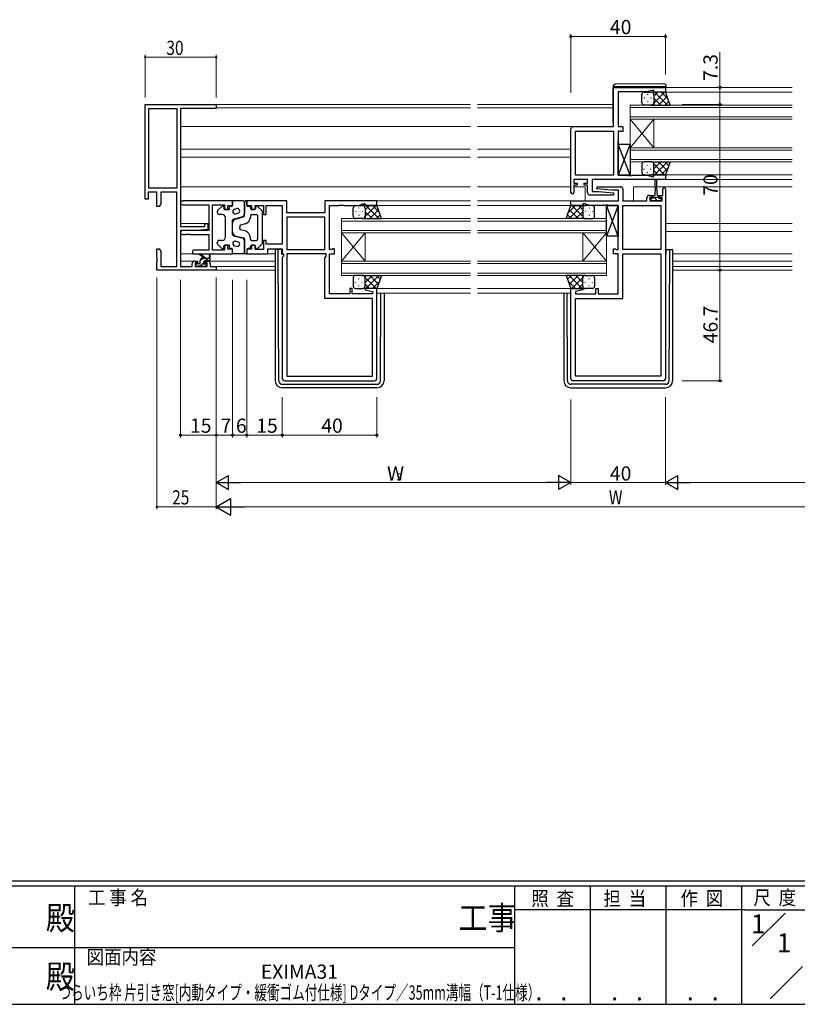
# Model space of a CAD drawing. Extents: x 0 to 1133, y 0 to 806.
# Drawn here: x 531 to 860, y 0 to 416 of the extents above; entities that cross this region are included whole.
import ezdxf
from ezdxf.enums import TextEntityAlignment as Align

# ---------------------------------------------------------------- set-up
doc = ezdxf.new("R2010")
doc.units = 0
doc.layers.get('0').update_dxf_attribs({"linetype": 'CONTINUOUS'})
doc.layers.add('USER1', color=3, linetype='CONTINUOUS')
doc.layers.add('YKK_ZWAK', color=7, linetype='CONTINUOUS')
for name, color, linetype, lineweight in [('YKK_11', 7, 'CONTINUOUS', 30), ('YKK_12', 2, 'CONTINUOUS', 13), ('YKK_13', 4, 'CONTINUOUS', 30), ('YKK_D', 6, 'CONTINUOUS', 13)]:
    doc.layers.add(name, color=color, linetype=linetype, lineweight=lineweight)
doc.styles.get("Standard").update_dxf_attribs({"font": 'ROMANS.SHX', "bigfont": 'EXTFONT.SHX'})
doc.styles.add('YKK_OSSTYLE1', font='romans.shx', dxfattribs={"width": 0.9, "bigfont": 'EXTFONT.SHX'})

# ---------------------------------------------------------------- blocks, each defined once
blk = doc.blocks.new('A201')
at = {"layer": 'YKK_ZWAK', "color": 254, "linetype": 'Continuous'}
for p, q in [((571, 35), (21, 35)), ((544, 34), (21, 34)), ((296, 34), (296, 9)), ((389, 34), (389, 9)), ((437, 34), (437, 9)), ((21, 9), (544, 9))]:
    blk.add_line(p, q, dxfattribs=at)
at = {"layer": 'YKK_ZWAK', "color": 131, "linetype": 'Continuous'}
for p, q in [((405, 34), (405, 9)), ((421, 34), (421, 9)), ((437.7, 29), (389, 29)), ((437.7, 29), (452, 29)), ((439.26, 21.33), (446.19, 28.25)), ((205, 21), (297, 21)), ((297, 21), (389, 21)), ((443.05, 10.18), (449.85, 16.98))]:
    blk.add_line(p, q, dxfattribs=at)
at = {"layer": 'YKK_ZWAK', "color": 131, "linetype": 'Continuous', "style": 'YKK_OSSTYLE1', "width": 0.9}
for s, height, p in [('工 事 名', 3, (298.87, 30.05)), ('照  査', 3, (392.56, 29.87)), ('担  当', 3, (407.82, 29.87)), ('作  図', 3, (424.09, 29.88)), ('尺  度', 3, (439.51, 30.04)), ('図面内容', 3, (298.58, 17.47)), (' ． ．', 3.5, (392.18, 9.75)), (' ． ．', 3.5, (408.18, 9.75)), (' ． ．', 3.5, (424.18, 9.75))]:
    blk.add_text(s, height=height, dxfattribs=at).set_placement(p)
at = {"layer": 'YKK_ZWAK', "color": 254, "linetype": 'Continuous', "style": 'YKK_OSSTYLE1', "width": 0.9}
for s, p in [('殿', (289.94, 24.75)), ('工事', (377.17, 24.75)), ('殿', (289.94, 12.37))]:
    blk.add_text(s, height=5, dxfattribs=at).set_placement(p)

msp = doc.modelspace()

# ---------------------------------------------------------------- linework, layer by layer
at = {"color": 0, "linetype": 'ByBlock', "lineweight": -2, "ltscale": 1.5}
msp.add_arc((614.18, 379.96), 0.3, 90, 180, dxfattribs=at)
at = {"layer": 'YKK_11', "linetype": 'ByBlock', "lineweight": -2, "ltscale": 0.5}
for p, q in [((781.88, 370.96), (781.88, 387.56)), ((781.88, 387.56), (803.88, 387.56)), ((803.88, 387.56), (803.88, 385.56)), ((796.15, 385.63), (783.88, 385.63)), ((783.88, 385.63), (783.88, 370.96)), ((797.88, 386.26), (796.15, 385.63)), ((798.88, 386.26), (797.88, 386.26)), ((798.88, 385.56), (798.88, 386.26)), ((803.88, 385.56), (798.88, 385.56)), ((764.88, 370.96), (781.88, 370.96)), ((783.88, 370.96), (785.88, 370.96)), ((785.88, 370.96), (785.88, 368.86)), ((763.88, 343.16), (763.88, 369.96)), ((765.81, 350.49), (765.81, 369.03)), ((765.81, 369.03), (781.88, 369.03)), ((781.88, 369.03), (781.88, 350.49)), ((781.88, 369.03), (781.88, 350.49)), ((784.76, 369.03), (783.88, 369.03)), ((783.88, 369.03), (783.88, 350.49)), ((784.92, 368.95), (784.76, 369.03)), ((785.08, 368.86), (784.92, 368.95)), ((785.88, 368.86), (785.08, 368.86)), ((781.88, 350.49), (765.81, 350.49)), ((783.88, 350.49), (787.93, 350.49)), ((787.93, 350.49), (788.11, 350.37)), ((788.11, 350.37), (788.66, 350.37)), ((788.66, 350.37), (788.84, 350.49)), ((788.84, 350.49), (788.93, 350.49)), ((788.93, 350.49), (789.11, 350.37)), ((789.11, 350.37), (789.66, 350.37)), ((789.66, 350.37), (789.84, 350.49)), ((789.84, 350.49), (796.15, 350.49)), ((796.15, 350.49), (797.88, 349.86)), ((797.88, 349.86), (798.88, 349.86)), ((798.88, 349.86), (798.88, 350.56)), ((798.88, 350.56), (803.88, 350.56)), ((803.88, 350.56), (803.88, 348.56)), ((770.88, 348.56), (765.08, 348.56)), ((765.08, 348.56), (765.08, 347.06)), ((765.08, 347.06), (766.48, 347.06)), ((766.48, 346.26), (765.08, 346.26)), ((765.08, 346.26), (765.08, 343.16)), ((766.48, 347.06), (766.48, 346.26)), ((769.48, 346.26), (769.48, 347.06)), ((769.48, 347.06), (770.88, 347.06)), ((770.88, 346.26), (769.48, 346.26)), ((770.88, 347.06), (770.88, 348.56)), ((770.88, 343.06), (770.88, 346.26)), ((803.88, 348.56), (772.81, 348.56)), ((772.81, 348.56), (772.81, 343.56)), ((774.86, 344.61), (774.91, 345.56)), ((774.91, 345.56), (784.88, 345.56)), ((781.86, 342.06), (771.88, 342.06)), ((772.81, 343.56), (775.69, 343.56)), ((781.08, 344.06), (774.86, 344.61)), ((775.69, 343.56), (781.9, 343.02)), ((783.95, 344.06), (781.08, 344.06)), ((781.9, 343.02), (781.86, 342.06)), ((783.95, 339.56), (783.95, 344.06)), ((785.88, 344.56), (785.88, 339.56)), ((796.98, 341.86), (798.28, 341.86)), ((798.28, 341.86), (798.28, 341.06)), ((801.28, 341.06), (801.28, 341.86)), ((801.28, 341.86), (802.68, 341.86)), ((802.68, 341.86), (802.68, 344.46)), ((803.88, 344.46), (803.88, 264.56)), ((620.88, 339.56), (599.7, 339.56)), ((599.7, 337.93), (610.75, 337.93)), ((610.75, 337.93), (610.75, 327.06)), ((612.38, 318.79), (612.38, 337.93)), ((612.38, 337.93), (617.38, 337.93)), ((617.38, 337.93), (617.38, 336.06)), ((618.88, 336.06), (618.88, 337.56)), ((618.88, 337.56), (620.88, 337.56)), ((620.88, 337.56), (620.88, 339.56)), ((643.81, 339.56), (626.88, 339.56)), ((626.88, 339.56), (626.88, 337.56)), ((626.88, 337.56), (628.88, 337.56)), ((628.88, 337.56), (628.88, 336.06)), ((630.38, 336.06), (630.38, 337.63)), ((630.38, 337.63), (633.88, 337.63)), ((633.88, 337.63), (633.88, 333.86)), ((635.08, 333.86), (635.08, 337.63)), ((635.08, 337.63), (641.88, 337.63)), ((641.88, 337.63), (641.88, 321.29)), ((643.81, 334.56), (643.81, 339.56)), ((681.88, 339.56), (659.88, 339.56)), ((659.88, 339.56), (659.88, 334.56)), ((661.88, 319.09), (661.88, 337.63)), ((661.88, 337.63), (665.93, 337.63)), ((665.93, 337.63), (666.11, 337.75)), ((666.11, 337.75), (666.66, 337.75)), ((666.66, 337.75), (666.84, 337.63)), ((666.84, 337.63), (666.93, 337.63)), ((666.93, 337.63), (667.11, 337.75)), ((667.11, 337.75), (667.66, 337.75)), ((667.66, 337.75), (667.84, 337.63)), ((667.84, 337.63), (674.15, 337.63)), ((674.15, 337.63), (675.88, 338.26)), ((675.88, 338.26), (676.88, 338.26)), ((676.88, 338.26), (676.88, 337.56)), ((676.88, 337.56), (681.88, 337.56)), ((681.88, 337.56), (681.88, 339.56)), ((763.88, 337.56), (763.88, 339.56)), ((763.88, 339.56), (783.95, 339.56)), ((768.88, 337.56), (763.88, 337.56)), ((769.88, 338.26), (768.88, 338.26)), ((768.88, 338.26), (768.88, 337.56)), ((771.62, 337.63), (769.88, 338.26)), ((777.93, 337.63), (771.62, 337.63)), ((778.11, 337.75), (777.93, 337.63)), ((778.66, 337.75), (778.11, 337.75)), ((778.84, 337.63), (778.66, 337.75)), ((778.93, 337.63), (778.84, 337.63)), ((779.11, 337.75), (778.93, 337.63)), ((779.66, 337.75), (779.11, 337.75)), ((779.84, 337.63), (779.66, 337.75)), ((783.88, 337.63), (779.84, 337.63)), ((783.88, 319.09), (783.88, 337.63)), ((785.88, 339.56), (795.98, 339.56)), ((785.88, 319.09), (785.88, 337.63)), ((785.88, 337.63), (801.95, 337.63)), ((795.98, 339.56), (795.98, 340.86)), ((798.28, 341.06), (797.18, 341.06)), ((797.18, 341.06), (797.18, 339.56)), ((797.18, 339.56), (802.38, 339.56)), ((802.38, 341.06), (801.28, 341.06)), ((801.95, 337.63), (801.95, 319.09)), ((801.95, 337.63), (801.95, 319.09)), ((802.38, 339.56), (802.38, 341.06)), ((617.38, 336.06), (618.88, 336.06)), ((628.88, 336.06), (630.38, 336.06)), ((633.88, 333.86), (635.08, 333.86)), ((659.88, 334.56), (643.81, 334.56)), ((659.88, 332.63), (643.81, 332.63)), ((659.88, 332.63), (643.81, 332.63)), ((643.81, 332.63), (643.81, 319.09)), ((659.88, 319.09), (659.88, 332.63)), ((610.75, 327.06), (599.7, 327.06)), ((599.7, 325.43), (600.93, 325.43)), ((600.93, 325.43), (601.11, 325.55)), ((601.11, 325.55), (601.66, 325.55)), ((601.66, 325.55), (601.84, 325.43)), ((601.84, 325.43), (601.93, 325.43)), ((601.93, 325.43), (602.11, 325.55)), ((602.11, 325.55), (602.66, 325.55)), ((602.66, 325.55), (602.84, 325.43)), ((602.84, 325.43), (610.75, 325.43)), ((610.75, 325.43), (610.75, 318.79)), ((618.88, 320.66), (617.38, 320.66)), ((617.38, 320.66), (617.38, 318.79)), ((618.88, 319.16), (618.88, 320.66)), ((630.38, 320.66), (628.88, 320.66)), ((628.88, 320.66), (628.88, 319.16)), ((630.38, 319.09), (630.38, 320.66)), ((635.08, 322.86), (633.88, 322.86)), ((633.88, 322.86), (633.88, 319.09)), ((635.08, 321.29), (635.08, 322.86)), ((641.88, 321.29), (635.08, 321.29)), ((610.75, 318.79), (604.7, 318.79)), ((604.7, 317.16), (620.88, 317.16)), ((617.38, 318.79), (612.38, 318.79)), ((620.88, 319.16), (618.88, 319.16)), ((620.88, 317.16), (620.88, 319.16)), ((628.88, 319.16), (626.88, 319.16)), ((626.88, 319.16), (626.88, 317.16)), ((626.88, 317.16), (635.81, 317.16)), ((633.88, 319.09), (630.38, 319.09)), ((635.81, 317.16), (635.81, 319.36)), ((635.81, 319.36), (641.88, 319.36)), ((641.88, 319.36), (641.88, 317.16)), ((641.88, 317.16), (642.41, 317.16)), ((642.41, 317.16), (642.41, 316.16)), ((643.81, 319.09), (659.88, 319.09)), ((643.81, 317.16), (643.81, 265.49)), ((643.81, 317.16), (643.81, 265.49)), ((660.48, 317.16), (643.81, 317.16)), ((660.48, 316.16), (660.48, 317.16)), ((662.76, 319.09), (661.88, 319.09)), ((661.88, 300.29), (661.88, 317.16)), ((661.88, 317.16), (663.88, 317.16)), ((662.92, 319.18), (662.76, 319.09)), ((663.08, 319.26), (662.92, 319.18)), ((663.88, 319.26), (663.08, 319.26)), ((663.88, 317.16), (663.88, 319.26)), ((781.88, 317.16), (781.88, 319.26)), ((781.88, 319.26), (782.68, 319.26)), ((783.88, 317.16), (781.88, 317.16)), ((782.68, 319.26), (782.85, 319.18)), ((782.85, 319.18), (783.01, 319.09)), ((783.01, 319.09), (783.88, 319.09)), ((783.88, 300.29), (783.88, 317.16)), ((801.95, 319.09), (785.88, 319.09)), ((785.88, 298.36), (785.88, 317.16)), ((785.88, 317.16), (801.95, 317.16)), ((801.95, 317.16), (801.95, 265.49)), ((801.95, 317.16), (801.95, 265.49)), ((642.41, 316.16), (641.88, 315.63)), ((641.88, 315.63), (641.88, 264.56)), ((659.88, 315.56), (660.48, 316.16)), ((659.88, 298.36), (659.88, 315.56)), ((670.38, 300.29), (661.88, 300.29)), ((671.38, 302.56), (670.38, 302.56)), ((670.38, 302.56), (670.38, 300.29)), ((671.38, 300.29), (671.38, 302.56)), ((679.95, 300.29), (671.38, 300.29)), ((676.92, 302.56), (676.85, 302.04)), ((676.85, 302.04), (679.95, 301.21)), ((681.88, 302.56), (676.92, 302.56)), ((679.95, 301.21), (679.95, 300.29)), ((681.88, 264.56), (681.88, 302.56)), ((763.88, 264.56), (763.88, 302.56)), ((763.88, 302.56), (768.84, 302.56)), ((768.91, 302.04), (765.81, 301.21)), ((765.81, 301.21), (765.81, 300.29)), ((765.81, 300.29), (774.38, 300.29)), ((768.84, 302.56), (768.91, 302.04)), ((774.38, 300.29), (774.38, 302.56)), ((774.38, 302.56), (775.38, 302.56)), ((775.38, 302.56), (775.38, 300.29)), ((775.38, 300.29), (783.88, 300.29)), ((679.95, 298.36), (659.88, 298.36)), ((679.95, 265.49), (679.95, 298.36)), ((765.81, 265.49), (765.81, 298.36)), ((765.81, 298.36), (785.88, 298.36)), ((642.88, 263.56), (680.88, 263.56)), ((643.81, 265.49), (679.95, 265.49)), ((802.88, 263.56), (764.88, 263.56)), ((801.95, 265.49), (765.81, 265.49))]:
    msp.add_line(p, q, dxfattribs=at)
at = {"layer": 'YKK_11', "color": 0, "linetype": 'ByBlock', "lineweight": -2}
for p, q in [((583.88, 340.26), (583.88, 380.26)), ((583.88, 380.26), (613.88, 380.26)), ((613.88, 380.26), (613.88, 378.63)), ((585.51, 344.89), (585.51, 378.63)), ((585.51, 344.89), (585.51, 378.63)), ((585.51, 378.63), (597.25, 378.63)), ((597.25, 378.63), (597.25, 344.89)), ((598.88, 378.63), (598.88, 328.76)), ((613.88, 378.63), (598.88, 378.63)), ((585.18, 343.26), (585.18, 340.26)), ((588.88, 343.26), (585.18, 343.26)), ((597.25, 344.89), (585.51, 344.89)), ((588.88, 337.26), (588.88, 343.26)), ((590.51, 343.26), (590.51, 338.35)), ((597.25, 343.26), (590.51, 343.26)), ((597.25, 311.89), (597.25, 343.26)), ((585.18, 340.26), (583.88, 340.26)), ((589.88, 337.26), (588.88, 337.26)), ((590.51, 338.35), (589.88, 337.26)), ((609.18, 330.06), (610.38, 330.06)), ((609.18, 328.76), (609.18, 330.06)), ((610.38, 330.06), (610.38, 327.46)), ((598.88, 328.76), (609.18, 328.76)), ((598.88, 327.06), (598.88, 311.89)), ((605.88, 327.06), (598.88, 327.06)), ((610.38, 327.46), (605.88, 327.06)), ((588.88, 319.26), (589.88, 319.26)), ((588.88, 315.72), (588.88, 319.26)), ((589.88, 319.26), (590.51, 318.17)), ((590.51, 318.17), (590.51, 311.89)), ((589, 315.54), (588.88, 315.72)), ((588.88, 314.8), (589, 314.99)), ((588.88, 314.72), (588.88, 314.8)), ((589, 314.54), (588.88, 314.72)), ((588.88, 313.8), (589, 313.99)), ((588.88, 310.26), (588.88, 313.8)), ((589, 314.99), (589, 315.54)), ((589, 313.99), (589, 314.54)), ((603.78, 311.89), (603.78, 313.16)), ((604.78, 314.16), (606.08, 314.16)), ((604.98, 313.36), (604.98, 311.89)), ((606.08, 313.36), (604.98, 313.36)), ((606.08, 314.16), (606.08, 313.36)), ((609.08, 314.16), (610.38, 314.16)), ((609.08, 313.36), (609.08, 314.16)), ((610.18, 313.36), (609.08, 313.36)), ((610.18, 311.89), (610.18, 313.36)), ((611.38, 313.16), (611.38, 311.89)), ((613.88, 310.26), (588.88, 310.26)), ((590.51, 311.89), (597.25, 311.89)), ((598.88, 311.89), (603.78, 311.89)), ((604.98, 311.89), (610.18, 311.89)), ((611.38, 311.89), (613.88, 311.89)), ((613.88, 311.89), (613.88, 310.26))]:
    msp.add_line(p, q, dxfattribs=at)
at = {"layer": 'YKK_11', "linetype": 'ByBlock', "lineweight": -2, "ltscale": 0.5}
for centre, radius, start, end in [((764.88, 369.96), 1, 90, 180), ((784.88, 344.56), 1, 0, 90), ((764.48, 343.16), 0.6, 180, 0), ((771.88, 343.06), 1, 180, 270), ((796.98, 340.86), 1, 90, 180), ((803.28, 344.46), 0.6, 360, 180), ((599.7, 338.75), 0.815, 90, 270), ((599.7, 326.25), 0.815, 90, 270), ((604.7, 317.98), 0.815, 90, 270), ((642.88, 264.56), 1, 180, 270), ((680.88, 264.56), 1, 270, 360), ((764.88, 264.56), 1, 180, 270), ((802.88, 264.56), 1, 270, 360)]:
    msp.add_arc(centre, radius, start, end, dxfattribs=at)
at = {"layer": 'YKK_11', "color": 0, "linetype": 'ByBlock', "lineweight": -2}
for centre, start, end in [((604.78, 313.16), 90, 180), ((610.38, 313.16), 0, 90)]:
    msp.add_arc(centre, 1, start, end, dxfattribs=at)
at = {"layer": 'YKK_12', "ltscale": 1.5}
for p, q in [((857.38, 387.56), (803.58, 387.56)), ((857.38, 385.56), (803.38, 385.56)), ((721.38, 380.26), (613.58, 380.26)), ((721.38, 378.86), (613.88, 378.86)), ((781.68, 380.26), (724.38, 380.26)), ((781.68, 378.86), (724.38, 378.86)), ((857.38, 380.06), (788.88, 380.06)), ((788.88, 380.06), (788.88, 374.06)), ((788.88, 379.06), (857.38, 379.06)), ((857.38, 375.06), (788.88, 375.06)), ((721.38, 370.96), (598.88, 370.96)), ((764.88, 370.96), (724.38, 370.96)), ((788.88, 374.06), (857.38, 374.06)), ((788.88, 362.06), (788.88, 374.06)), ((788.88, 362.06), (798.88, 374.06)), ((788.88, 374.06), (798.88, 362.06)), ((798.88, 362.06), (798.88, 374.06)), ((857.38, 362.06), (788.88, 362.06)), ((788.88, 362.06), (788.88, 356.06)), ((721.38, 361.46), (598.88, 361.46)), ((721.38, 358.06), (598.88, 358.06)), ((763.88, 361.46), (724.38, 361.46)), ((763.88, 358.06), (724.38, 358.06)), ((788.88, 361.06), (857.38, 361.06)), ((857.38, 357.06), (788.88, 357.06)), ((788.88, 356.06), (857.38, 356.06)), ((857.38, 350.56), (803.39, 350.56)), ((721.38, 345.56), (598.88, 345.56)), ((763.88, 345.56), (724.38, 345.56)), ((769.88, 345.56), (765.08, 345.56)), ((769.88, 345.56), (769.88, 339.56)), ((857.38, 348.56), (773.11, 348.56)), ((799.53, 345.56), (790.38, 345.56)), ((790.38, 345.56), (790.38, 339.67)), ((857.38, 345.56), (800.03, 345.56)), ((721.38, 337.56), (681.38, 337.56)), ((721.38, 339.56), (681.58, 339.56)), ((764.18, 339.56), (724.38, 339.56)), ((764.38, 337.56), (724.38, 337.56)), ((609.48, 330.06), (598.88, 330.06)), ((610.75, 330.06), (610.08, 330.06)), ((721.38, 332.06), (666.88, 332.06)), ((666.88, 332.06), (666.88, 326.06)), ((666.88, 331.06), (721.38, 331.06)), ((724.38, 332.06), (778.88, 332.06)), ((778.88, 331.06), (724.38, 331.06)), ((778.88, 332.06), (778.88, 326.06)), ((857.38, 330.06), (803.88, 330.06)), ((599, 326.66), (598.88, 326.66)), ((721.38, 327.06), (666.88, 327.06)), ((666.88, 326.06), (721.38, 326.06)), ((666.88, 314.06), (666.88, 326.06)), ((666.88, 314.06), (676.88, 326.06)), ((666.88, 326.06), (676.88, 314.06)), ((676.88, 314.06), (676.88, 326.06)), ((724.38, 327.06), (778.88, 327.06)), ((778.88, 326.06), (724.38, 326.06)), ((768.88, 314.06), (768.88, 326.06)), ((778.88, 314.06), (768.88, 326.06)), ((778.88, 326.06), (768.88, 314.06)), ((778.88, 314.06), (778.88, 326.06)), ((857.38, 326.66), (803.88, 326.66)), ((604.7, 317.16), (598.88, 317.16)), ((635.51, 317.16), (638.88, 317.16)), ((806.88, 317.16), (857.38, 317.16)), ((604.78, 314.16), (598.88, 314.16)), ((638.88, 314.16), (610.38, 314.16)), ((721.38, 314.06), (666.88, 314.06)), ((666.88, 314.06), (666.88, 308.06)), ((666.88, 313.06), (721.38, 313.06)), ((724.38, 314.06), (778.88, 314.06)), ((778.88, 313.06), (724.38, 313.06)), ((778.88, 314.06), (778.88, 308.06)), ((857.38, 314.16), (806.88, 314.16)), ((638.88, 311.89), (613.58, 311.89)), ((638.88, 310.26), (613.58, 310.26)), ((721.38, 309.06), (666.88, 309.06)), ((666.88, 308.06), (721.38, 308.06)), ((724.38, 309.06), (778.88, 309.06)), ((778.88, 308.06), (724.38, 308.06)), ((857.38, 311.89), (806.88, 311.89)), ((857.38, 310.26), (806.88, 310.26)), ((721.38, 302.56), (681.38, 302.56)), ((721.38, 300.56), (681.88, 300.56)), ((764.38, 302.56), (724.38, 302.56)), ((763.88, 300.56), (724.38, 300.56))]:
    msp.add_line(p, q, dxfattribs=at)
at = {"layer": 'YKK_13', "ltscale": 1.5}
for p, q in [((781.68, 387.87), (781.68, 387.86)), ((781.68, 387.86), (782.18, 387.86)), ((781.68, 387.86), (781.68, 387.56)), ((781.68, 372.56), (781.68, 387.56)), ((782.18, 387.86), (803.68, 387.86)), ((803.18, 389.05), (782.68, 388.87)), ((803.68, 387.86), (804.18, 387.86)), ((804.18, 387.86), (804.18, 388.05)), ((804.18, 387.56), (804.18, 387.86)), ((793.88, 381.06), (793.88, 384.56)), ((794.83, 383.23), (794.83, 383.03)), ((794.88, 385.56), (797.88, 385.56)), ((796.25, 384.64), (796.25, 384.44)), ((797.66, 383.23), (797.66, 383.03)), ((803.88, 385.56), (797.88, 385.56)), ((798.88, 380.94), (803.5, 385.56)), ((798.88, 383.77), (800.68, 385.56)), ((798.88, 384.56), (798.88, 380.96)), ((798.88, 384.16), (798.88, 380.06)), ((798.88, 383), (801.82, 380.06)), ((799.15, 385.56), (804.65, 380.06)), ((800.83, 380.06), (804.53, 383.76)), ((801.98, 385.56), (804.94, 382.6)), ((805.85, 380.06), (803.88, 385.56)), ((797.88, 380.06), (794.88, 380.06)), ((796.25, 381.61), (796.25, 381.41)), ((797.66, 380.06), (805.85, 380.06)), ((798.88, 380.17), (799, 380.06)), ((803.66, 380.06), (805.27, 381.67)), ((783.88, 352.26), (783.88, 364.76)), ((788.88, 350.49), (783.88, 363.49)), ((788.88, 363.49), (783.88, 350.49)), ((783.88, 350.49), (783.88, 363.49)), ((783.88, 363.49), (788.88, 363.49)), ((788.88, 363.49), (788.88, 350.49)), ((793.88, 355.06), (793.88, 351.56)), ((797.88, 356.06), (794.88, 356.06)), ((796.25, 354.51), (796.25, 354.71)), ((797.66, 356.06), (805.85, 356.06)), ((798.88, 355.95), (799, 356.06)), ((798.88, 353.12), (801.82, 356.06)), ((798.88, 351.96), (798.88, 356.06)), ((798.88, 355.18), (803.5, 350.56)), ((798.88, 351.56), (798.88, 355.16)), ((799.15, 350.56), (804.65, 356.06)), ((800.83, 356.06), (804.53, 352.37)), ((803.66, 356.06), (805.27, 354.45)), ((805.85, 356.06), (803.88, 350.56)), ((788.88, 350.49), (783.88, 350.49)), ((794.83, 352.9), (794.83, 353.1)), ((794.88, 350.56), (797.88, 350.56)), ((796.25, 351.48), (796.25, 351.68)), ((797.66, 352.9), (797.66, 353.1)), ((803.88, 350.56), (797.88, 350.56)), ((798.88, 352.35), (800.68, 350.56)), ((801.98, 350.56), (804.94, 353.52)), ((799.53, 345.36), (799.53, 348.31)), ((800.03, 348.31), (800.03, 345.36)), ((798.53, 341.46), (798.53, 340.66)), ((799.28, 341.86), (798.93, 341.86)), ((799.53, 345.36), (799.28, 341.86)), ((800.03, 345.36), (800.28, 341.86)), ((800.63, 341.86), (800.28, 341.86)), ((801.03, 340.66), (801.03, 341.46)), ((614.54, 335.51), (616.34, 337.23)), ((620.38, 337.26), (619.88, 337.26)), ((625.38, 339.56), (620.88, 339.56)), ((620.88, 339.56), (620.88, 337.76)), ((625.88, 339.06), (625.88, 334.22)), ((625.88, 333.25), (625.88, 339.06)), ((626.88, 339.56), (626.38, 339.56)), ((626.88, 337.76), (626.88, 339.56)), ((627.88, 337.26), (627.38, 337.26)), ((633.23, 335.51), (631.43, 337.23)), ((672.88, 337.56), (675.88, 337.56)), ((681.88, 337.56), (675.88, 337.56)), ((676.88, 332.94), (681.5, 337.56)), ((676.88, 335.77), (678.68, 337.56)), ((677.15, 337.56), (682.65, 332.06)), ((679.98, 337.56), (682.94, 334.6)), ((683.85, 332.06), (681.88, 337.56)), ((761.92, 332.06), (763.88, 337.56)), ((765.79, 337.56), (762.83, 334.6)), ((768.62, 337.56), (763.12, 332.06)), ((763.88, 337.56), (769.88, 337.56)), ((768.88, 332.94), (764.26, 337.56)), ((768.88, 335.77), (767.09, 337.56)), ((772.88, 337.56), (769.88, 337.56)), ((783.88, 324.63), (778.88, 337.63)), ((783.88, 337.63), (778.88, 324.63)), ((778.88, 324.63), (778.88, 337.63)), ((778.88, 337.63), (783.88, 337.63)), ((783.88, 337.63), (783.88, 324.63)), ((797.48, 339.56), (797.48, 340.66)), ((797.48, 340.66), (798.53, 340.66)), ((802.08, 339.56), (797.48, 339.56)), ((798.53, 341.16), (801.03, 341.16)), ((801.03, 340.66), (802.08, 340.66)), ((802.08, 340.66), (802.08, 339.56)), ((614.38, 335.15), (614.38, 334.86)), ((616.38, 333.86), (615.38, 333.86)), ((617.18, 336.86), (617.18, 336.36)), ((619.38, 335.86), (617.68, 335.86)), ((619.38, 336.76), (619.38, 335.86)), ((621.63, 336.09), (622.63, 336.35)), ((622.14, 334.15), (623.14, 334.41)), ((628.38, 336.76), (628.38, 336.36)), ((628.38, 333.36), (628.38, 332.73)), ((630.08, 335.86), (628.88, 335.86)), ((628.88, 333.86), (630.88, 333.86)), ((630.58, 336.86), (630.58, 336.36)), ((631.38, 333.36), (631.38, 323.36)), ((633.38, 335.15), (633.38, 321.58)), ((671.88, 333.06), (671.88, 336.56)), ((672.83, 335.23), (672.83, 335.03)), ((674.25, 336.64), (674.25, 336.44)), ((674.25, 333.61), (674.25, 333.41)), ((675.66, 335.23), (675.66, 335.03)), ((676.88, 336.56), (676.88, 332.96)), ((676.88, 336.16), (676.88, 332.06)), ((676.88, 335), (679.82, 332.06)), ((678.83, 332.06), (682.53, 335.76)), ((681.66, 332.06), (683.27, 333.67)), ((764.11, 332.06), (762.5, 333.67)), ((766.94, 332.06), (763.24, 335.76)), ((768.88, 335), (765.94, 332.06)), ((768.88, 336.56), (768.88, 332.96)), ((768.88, 336.16), (768.88, 332.06)), ((770.11, 335.23), (770.11, 335.03)), ((771.52, 336.64), (771.52, 336.44)), ((771.52, 333.61), (771.52, 333.41)), ((772.94, 335.23), (772.94, 335.03)), ((773.88, 333.06), (773.88, 336.56)), ((617.88, 324.36), (617.88, 332.36)), ((620.88, 325.35), (620.88, 331.38)), ((620.88, 326.32), (620.88, 330.4)), ((621.26, 331.86), (624.76, 332.77)), ((622.01, 331.85), (625.51, 332.77)), ((623.88, 328.86), (623.88, 328.36)), ((626.14, 329.83), (624.26, 329.34)), ((675.88, 332.06), (672.88, 332.06)), ((675.66, 332.06), (683.85, 332.06)), ((676.88, 332.17), (677, 332.06)), ((770.11, 332.06), (761.92, 332.06)), ((768.88, 332.17), (768.77, 332.06)), ((769.88, 332.06), (772.88, 332.06)), ((621.26, 324.87), (624.76, 323.95)), ((622.01, 324.87), (625.51, 323.96)), ((623.88, 327.87), (623.88, 328.36)), ((626.14, 326.9), (624.26, 327.39)), ((783.88, 324.63), (778.88, 324.63)), ((614.38, 321.58), (614.38, 321.86)), ((614.54, 321.22), (616.34, 319.5)), ((616.38, 322.86), (615.38, 322.86)), ((619.38, 320.86), (617.68, 320.86)), ((619.38, 320.86), (619.38, 319.96)), ((621.63, 320.64), (622.63, 320.38)), ((622.14, 322.57), (623.14, 322.31)), ((625.88, 323.48), (625.88, 317.66)), ((625.88, 317.66), (625.88, 322.5)), ((628.38, 323.36), (628.38, 323.99)), ((628.88, 322.86), (630.88, 322.86)), ((630.08, 320.86), (628.88, 320.86)), ((633.23, 321.22), (631.43, 319.5)), ((608.88, 315.39), (607.06, 316.79)), ((609.48, 315.39), (607.27, 317.08)), ((611.08, 316.52), (610.89, 315.39)), ((611.38, 314.69), (611.38, 316.69)), ((617.18, 319.86), (617.18, 320.36)), ((620.38, 319.46), (619.88, 319.46)), ((620.88, 317.16), (620.88, 318.96)), ((625.38, 317.16), (620.88, 317.16)), ((626.88, 317.16), (626.38, 317.16)), ((626.88, 318.96), (626.88, 317.16)), ((627.88, 319.46), (627.38, 319.46)), ((628.38, 319.96), (628.38, 320.36)), ((630.58, 319.86), (630.58, 320.36)), ((638.88, 318.76), (638.88, 318.06)), ((638.88, 318.06), (638.88, 263.56)), ((640.08, 319.06), (639.18, 319.06)), ((640.09, 318.06), (640.08, 319.06)), ((640.38, 319.06), (640.08, 319.06)), ((640.37, 263.55), (640.09, 318.06)), ((641.68, 319.06), (640.38, 319.06)), ((641.68, 317.06), (641.68, 319.06)), ((641.68, 317.06), (642.39, 317.06)), ((804.08, 317.06), (803.88, 317.06)), ((804.08, 317.06), (804.08, 319.06)), ((804.08, 319.06), (805.38, 319.06)), ((805.38, 319.06), (805.68, 319.06)), ((805.4, 263.55), (805.68, 318.06)), ((805.68, 319.06), (806.58, 319.06)), ((805.68, 318.06), (805.68, 319.06)), ((806.88, 318.76), (806.88, 318.06)), ((806.88, 318.06), (806.88, 263.56)), ((605.18, 312.69), (605.18, 312.19)), ((606.88, 312.99), (605.48, 312.99)), ((607.18, 313.29), (607.18, 314.39)), ((608.18, 315.39), (611.38, 315.39)), ((608.78, 313.45), (608.78, 314.09)), ((609.08, 314.39), (611.08, 314.39)), ((609.58, 312.99), (609.25, 312.99)), ((609.3, 311.98), (609.8, 312.48)), ((605.48, 311.89), (605.98, 311.89)), ((606.18, 312.09), (608.28, 312.09)), ((608.48, 311.89), (609.08, 311.89)), ((675.88, 308.06), (672.88, 308.06)), ((675.66, 308.06), (683.85, 308.06)), ((676.88, 307.95), (677, 308.06)), ((676.88, 305.12), (679.82, 308.06)), ((676.88, 303.96), (676.88, 308.06)), ((677.15, 302.56), (682.65, 308.06)), ((678.83, 308.06), (682.53, 304.37)), ((681.66, 308.06), (683.27, 306.45)), ((683.85, 308.06), (681.88, 302.56)), ((770.11, 308.06), (761.92, 308.06)), ((761.92, 308.06), (763.88, 302.56)), ((764.11, 308.06), (762.5, 306.45)), ((768.62, 302.56), (763.12, 308.06)), ((766.94, 308.06), (763.24, 304.37)), ((768.88, 305.12), (765.94, 308.06)), ((768.88, 307.95), (768.77, 308.06)), ((768.88, 303.96), (768.88, 308.06)), ((769.88, 308.06), (772.88, 308.06)), ((671.88, 307.06), (671.88, 303.56)), ((672.83, 304.9), (672.83, 305.1)), ((674.25, 306.51), (674.25, 306.71)), ((675.66, 304.9), (675.66, 305.1)), ((676.88, 307.18), (681.5, 302.56)), ((676.88, 303.56), (676.88, 307.16)), ((676.88, 304.35), (678.68, 302.56)), ((679.98, 302.56), (682.94, 305.52)), ((765.79, 302.56), (762.83, 305.52)), ((768.88, 307.18), (764.26, 302.56)), ((768.88, 304.35), (767.09, 302.56)), ((768.88, 303.56), (768.88, 307.16)), ((770.11, 304.9), (770.11, 305.1)), ((771.52, 306.51), (771.52, 306.71)), ((772.94, 304.9), (772.94, 305.1)), ((773.88, 307.06), (773.88, 303.56)), ((672.88, 302.56), (675.88, 302.56)), ((674.25, 303.48), (674.25, 303.68)), ((681.88, 302.56), (675.88, 302.56)), ((683.4, 263.55), (683.54, 300.56)), ((684.88, 300.56), (684.88, 263.56)), ((760.88, 300.56), (760.88, 263.56)), ((762.37, 263.55), (762.23, 300.56)), ((763.88, 302.56), (769.88, 302.56)), ((772.88, 302.56), (769.88, 302.56)), ((771.52, 303.48), (771.52, 303.68)), ((641.87, 262.06), (681.9, 262.06)), ((681.88, 260.56), (641.88, 260.56)), ((803.9, 262.06), (763.87, 262.06)), ((763.88, 260.56), (803.88, 260.56))]:
    msp.add_line(p, q, dxfattribs=at)
at = {"layer": 'YKK_13', "linetype": 'Continuous', "ltscale": 1.5}
for p, q in [((798.28, 339.56), (797.48, 340.36)), ((799.78, 340.31), (798.93, 341.16)), ((800.53, 339.56), (799.78, 340.31)), ((802.08, 340.25), (801.68, 340.66)), ((605.18, 312.33), (605.84, 312.99)), ((607.18, 314.33), (608.24, 315.39)), ((607.19, 312.09), (608.78, 313.69)), ((609.49, 314.39), (610.49, 315.39))]:
    msp.add_line(p, q, dxfattribs=at)
at = {"layer": 'YKK_13', "ltscale": 1.5}
for centre, radius, start, end in [((782.68, 387.87), 1, 90.5, 180), ((803.18, 388.05), 1, 0, 90.5), ((794.88, 384.56), 1, 90, 180), ((797.88, 384.56), 1, 360, 90), ((797.88, 384.56), 1, 360, 90), ((794.88, 381.06), 1, 180, 270), ((797.88, 381.06), 1, 270, 360), ((797.88, 381.06), 1, 270, 360), ((782.18, 372.56), 0.5, 180, 233.1302), ((794.88, 355.06), 1, 90, 180), ((797.88, 355.06), 1, 0, 90), ((797.88, 355.06), 1, 0, 90), ((794.88, 351.56), 1, 180, 270), ((797.88, 351.56), 1, 270, 0), ((797.88, 351.56), 1, 270, 0), ((799.78, 348.31), 0.25, 0, 180), ((798.93, 341.46), 0.4, 90, 180), ((800.63, 341.46), 0.4, 0, 90), ((616.68, 336.86), 0.5, 0, 133.6028), ((619.88, 336.76), 0.5, 90, 180), ((620.38, 337.76), 0.5, 270, 0), ((625.38, 339.06), 0.5, 0, 90), ((626.38, 339.06), 0.5, 90, 180), ((627.38, 337.76), 0.5, 180, 270), ((627.88, 336.76), 0.5, 0, 90), ((631.08, 336.86), 0.5, 46.3972, 180), ((672.88, 336.56), 1, 90, 180), ((675.88, 336.56), 1, 360, 90), ((675.88, 336.56), 1, 360, 90), ((769.88, 336.56), 1, 90, 180), ((769.88, 336.56), 1, 90, 180), ((772.88, 336.56), 1, 0, 90), ((614.88, 335.15), 0.5, 133.6028, 180), ((615.38, 334.86), 1, 180, 270), ((616.38, 332.36), 1.5, 0, 90), ((617.68, 336.36), 0.5, 180, 270), ((621.88, 335.12), 1, 104.5742, 284.5742), ((622.88, 335.38), 1, 284.5742, 104.5742), ((624.38, 334.22), 1.5, 284.5742, 0), ((625.38, 333.25), 0.5, 284.5742, 0), ((628.88, 336.36), 0.5, 180, 270), ((628.88, 333.36), 0.5, 90, 180), ((630.08, 336.36), 0.5, 270, 0), ((630.88, 333.36), 0.5, 0, 90), ((632.88, 335.15), 0.5, 0, 46.3972), ((672.88, 333.06), 1, 180, 270), ((675.88, 333.06), 1, 270, 360), ((675.88, 333.06), 1, 270, 360), ((769.88, 333.06), 1, 180, 270), ((769.88, 333.06), 1, 180, 270), ((772.88, 333.06), 1, 270, 0), ((621.38, 331.38), 0.5, 104.5742, 180), ((622.38, 330.4), 1.5, 104.5742, 180), ((624.38, 328.86), 0.5, 104.5742, 180), ((625.38, 332.73), 3, 284.5742, 0), ((622.38, 326.32), 1.5, 180, 255.4258), ((621.38, 325.35), 0.5, 180, 255.4258), ((624.38, 327.87), 0.5, 180, 255.4258), ((625.38, 323.99), 3, 0, 75.4258), ((615.38, 321.86), 1, 90, 180), ((614.88, 321.58), 0.5, 180, 226.3972), ((616.38, 324.36), 1.5, 270, 0), ((617.68, 320.36), 0.5, 90, 180), ((621.88, 321.6), 1, 75.4258, 255.4258), ((622.88, 321.34), 1, 255.4258, 75.4258), ((624.38, 322.5), 1.5, 0, 75.4258), ((625.38, 323.48), 0.5, 0, 75.4258), ((628.88, 323.36), 0.5, 180, 270), ((628.88, 320.36), 0.5, 90, 180), ((630.08, 320.36), 0.5, 0, 90), ((630.88, 323.36), 0.5, 270, 0), ((632.88, 321.58), 0.5, 313.6028, 0), ((607.08, 316.99), 0.2, 24.4171, 264.4171), ((611.18, 316.69), 0.2, 360, 240), ((616.68, 319.86), 0.5, 226.3972, 0), ((619.88, 319.96), 0.5, 180, 270), ((620.38, 318.96), 0.5, 0, 90), ((625.38, 317.66), 0.5, 270, 0), ((626.38, 317.66), 0.5, 180, 270), ((627.38, 318.96), 0.5, 90, 180), ((627.88, 319.96), 0.5, 270, 0), ((631.08, 319.86), 0.5, 180, 313.6028), ((639.18, 318.76), 0.3, 90, 180), ((806.58, 318.76), 0.3, 0, 90), ((605.48, 312.69), 0.3, 90, 180), ((605.48, 312.19), 0.3, 180, 270), ((606.88, 313.29), 0.3, 270, 360), ((608.18, 314.39), 1, 90, 180), ((608.78, 312.99), 0.25, 123.0557, 326.9443), ((608.48, 313.45), 0.3, 303.0557, 360), ((609.08, 314.09), 0.3, 90, 180), ((609.25, 312.69), 0.3, 90, 146.9443), ((609.58, 312.69), 0.3, 315, 90), ((611.08, 314.69), 0.3, 270, 360), ((605.98, 312.09), 0.2, 270, 360), ((608.48, 312.09), 0.2, 180, 270), ((609.08, 312.19), 0.3, 270, 315), ((672.88, 307.06), 1, 90, 180), ((675.88, 307.06), 1, 0, 90), ((675.88, 307.06), 1, 0, 90), ((769.88, 307.06), 1, 90, 180), ((769.88, 307.06), 1, 90, 180), ((772.88, 307.06), 1, 360, 90), ((672.88, 303.56), 1, 180, 270), ((675.88, 303.56), 1, 270, 0), ((675.88, 303.56), 1, 270, 0), ((769.88, 303.56), 1, 180, 270), ((769.88, 303.56), 1, 180, 270), ((772.88, 303.56), 1, 270, 360), ((641.88, 263.56), 3, 180, 270), ((641.87, 263.56), 1.5, 180.4523, 270), ((681.88, 263.56), 3, 270, 0), ((681.9, 263.56), 1.5, 270, 359.5477), ((763.88, 263.56), 3, 180, 270), ((763.87, 263.56), 1.5, 180.4523, 270), ((803.88, 263.56), 3, 270, 0), ((803.9, 263.56), 1.5, 270, 359.5477)]:
    msp.add_arc(centre, radius, start, end, dxfattribs=at)
at = {"layer": 'YKK_D', "ltscale": 1.5}
for p, q in [((763.88, 385.26), (763.88, 410.05)), ((803.88, 409.05), (763.88, 409.05)), ((803.88, 393.05), (803.88, 410.05)), ((826.88, 387.56), (826.88, 402.46)), ((810.88, 387.56), (827.88, 387.56)), ((826.88, 380.26), (826.88, 387.56)), ((810.88, 380.26), (827.88, 380.26)), ((826.88, 380.26), (826.88, 310.26)), ((810.88, 310.26), (827.88, 310.26)), ((810.88, 310.26), (827.88, 310.26)), ((826.88, 310.26), (826.88, 263.56)), ((598.88, 306.26), (598.88, 239.56)), ((613.88, 306.26), (613.88, 239.56)), ((620.88, 306.26), (620.88, 239.56)), ((626.88, 306.26), (626.88, 239.56)), ((613.88, 278.26), (613.88, 239.56)), ((620.88, 278.26), (620.88, 239.56)), ((810.88, 263.56), (827.88, 263.56)), ((613.88, 255.56), (613.88, 219.56)), ((626.88, 256.56), (626.88, 239.56)), ((641.88, 256.56), (641.88, 239.56)), ((641.88, 256.56), (641.88, 239.56)), ((681.88, 256.56), (681.88, 239.56)), ((763.88, 255.56), (763.88, 219.56)), ((763.88, 255.56), (763.88, 219.56)), ((803.88, 256.56), (803.88, 219.56)), ((803.88, 255.56), (803.88, 219.56)), ((613.88, 240.56), (598.88, 240.56)), ((613.88, 240.56), (620.88, 240.56)), ((626.88, 240.56), (620.88, 240.56)), ((626.88, 240.56), (641.88, 240.56)), ((681.88, 240.56), (641.88, 240.56)), ((619.88, 220.56), (757.88, 220.56)), ((763.88, 220.56), (803.88, 220.56)), ((809.88, 220.56), (947.88, 220.56))]:
    msp.add_line(p, q, dxfattribs=at)
at = {"layer": 'YKK_D'}
for p, q in [((583.88, 383.26), (583.88, 401.26)), ((583.88, 400.26), (613.88, 400.26)), ((613.88, 383.26), (613.88, 401.26)), ((588.88, 307.26), (588.88, 209.26)), ((613.88, 307.26), (613.88, 209.26)), ((613.88, 307.26), (613.88, 209.26)), ((613.88, 210.26), (588.88, 210.26)), ((946.88, 210.26), (620.88, 210.26))]:
    msp.add_line(p, q, dxfattribs=at)
at = {"layer": 'YKK_D', "lineweight": -2}
for p, q in [((613.88, 220.56), (619.08, 223.56)), ((619.08, 217.56), (619.08, 223.56)), ((763.88, 220.56), (758.69, 223.56)), ((758.69, 223.56), (758.69, 217.56)), ((803.88, 220.56), (809.08, 223.56)), ((809.08, 217.56), (809.08, 223.56)), ((613.88, 220.56), (619.08, 217.56)), ((613.88, 220.56), (624.28, 220.56)), ((763.88, 220.56), (753.49, 220.56)), ((763.88, 220.56), (758.69, 217.56)), ((803.88, 220.56), (809.08, 217.56)), ((803.88, 220.56), (814.28, 220.56)), ((613.88, 210.26), (619.95, 213.76)), ((619.95, 213.76), (619.95, 206.76)), ((613.88, 210.26), (619.95, 206.76)), ((613.88, 210.26), (626.01, 210.26))]:
    msp.add_line(p, q, dxfattribs=at)
at = {"layer": 'YKK_D', "linetype": 'ByBlock', "const_width": 0.85}
for points in [[(583.99, 400.26, -1), (583.78, 400.26, -1)], [(613.78, 400.26, -1), (613.99, 400.26, -1)], [(588.99, 210.26, -1), (588.78, 210.26, -1)]]:
    msp.add_lwpolyline(points, format="xyb", close=True, dxfattribs=at)
at = {"layer": 'YKK_D', "linetype": 'ByBlock', "lineweight": -2}
for centre in [(763.88, 409.05), (803.88, 409.05), (826.88, 387.56), (826.88, 380.26), (826.88, 380.26), (826.88, 310.26), (826.88, 310.26), (826.88, 263.56), (598.88, 240.56), (613.88, 240.56), (613.88, 240.56), (620.88, 240.56), (620.88, 240.56), (626.88, 240.56), (626.88, 240.56), (641.88, 240.56), (641.88, 240.56), (681.88, 240.56)]:
    msp.add_circle(centre, 0.425, dxfattribs=at)

# ---------------------------------------------------------------- block references
at = {"layer": 'YKK_ZWAK', "xscale": 2, "yscale": 2, "zscale": 2}
msp.add_blockref('A201', (-38, -18), dxfattribs=at)

# ---------------------------------------------------------------- texts
at = {"layer": 'USER1', "color": 3}
msp.add_text('1', height=8, dxfattribs=at).set_placement((840, 30))
for s, height, p in [('1', 8, (854, 26)), ('EXIMA31', 6, (649.11, 13.79))]:
    msp.add_text(s, height=height, dxfattribs=at).set_placement(p, align=Align.MIDDLE_CENTER)
at = {"layer": 'USER1', "color": 3, "width": 0.65}
msp.add_text('つらいち枠 片引き窓[内動タイプ・緩衝ゴム付仕様] Dタイプ／35mm溝幅（T-1仕様）', height=6, dxfattribs=at).set_placement((649.11, 4.96), align=Align.MIDDLE_CENTER)
at = {"layer": 'YKK_D'}
for s, height, p in [('40', 6, (780.36, 410.05)), ('15', 6, (602.86, 241.56)), ('7', 6, (615.78, 241.56)), ('6', 6, (622.28, 241.56)), ('15', 6, (630.86, 241.56)), ('40', 6, (658.36, 241.56)), ('W', 6, (686.16, 221.36)), ('40', 6, (780.36, 221.36)), ('S', 3, (690, 221.36))]:
    msp.add_text(s, height=height, dxfattribs=at).set_placement(p)
at = {"layer": 'YKK_D', "width": 0.8}
for s, p in [('30', (592.87, 401.26)), ('25', (595.32, 211.26)), ('W', (779.93, 211.26))]:
    msp.add_text(s, height=6, dxfattribs=at).set_placement(p)
at = {"layer": 'YKK_D'}
for s, p in [('7.3', (825.88, 390.26)), ('70', (825.88, 341.74)), ('46.7', (825.88, 279.39))]:
    msp.add_text(s, height=6, rotation=90, dxfattribs=at).set_placement(p)

doc.saveas('drawing.dxf')
